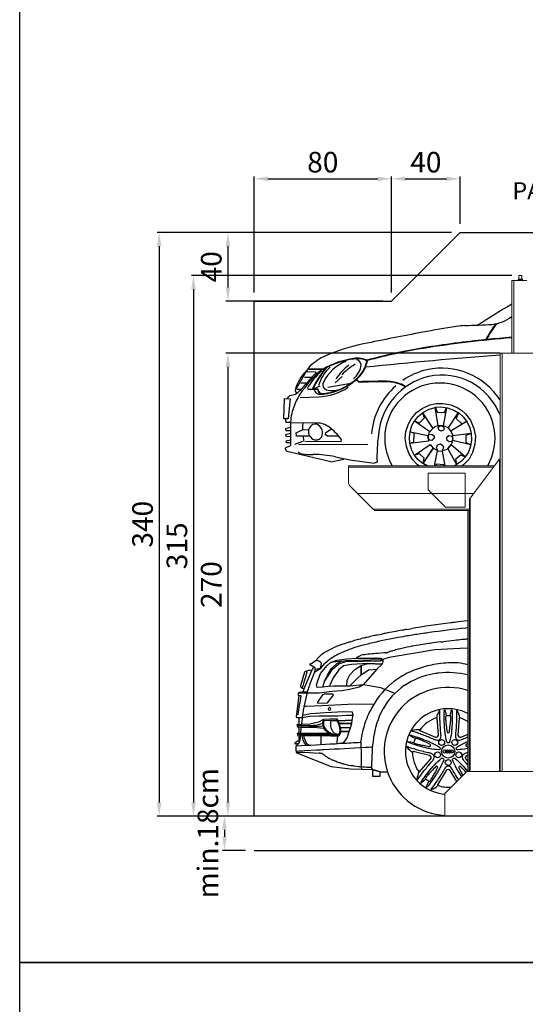
# Model space of a CAD drawing. Units: millimetres. Extents: x 26470 to 31729, y 6672 to 15506.
# Drawn here: x 26927 to 27221, y 12119 to 12693 of the extents above; entities that cross this region are included whole.
import ezdxf

# ---------------------------------------------------------------- set-up
doc = ezdxf.new("R2010")
doc.units = ezdxf.units.MM
doc.linetypes.add('(01) 130$0$A-AV-P00-10$0${ Origin Line }', pattern=[0])
doc.styles.get("Standard").update_dxf_attribs({"font": 'arial.ttf'})
doc.dimstyles.new('parkolay', dxfattribs={"dimtxt": 12, "dimasz": 8, "dimexe": 1.25, "dimexo": 5, "dimgap": 2, "dimtad": 1, "dimdec": 0, "dimtxsty": 'Standard', "dimcen": 8, "dimclrd": 252, "dimclre": 252, "dimclrt": 42, "dimadec": 0, "dimazin": 0, "dimtfac": 1, "dimtdec": 0, "dimtmove": 0, "dimatfit": 3, "dimfxl": 1, "dimarcsym": 1})

# ---------------------------------------------------------------- blocks, each defined once
blk = doc.blocks.new('*D691')
at = {"color": 252, "lineweight": -2, "transparency": 16777216}
for p, q in [((27206.5, 12498.34), (27046.94, 12498.34)), ((27048.19, 12490.34), (27048.19, 12236.64)), ((27212.64, 12228.64), (27046.94, 12228.64))]:
    blk.add_line(p, q, dxfattribs=at)
at = {"color": 252, "transparency": 16777216}
for points in [[(27046.86, 12490.34), (27049.53, 12490.34), (27048.19, 12498.34)], [(27046.86, 12236.64), (27049.53, 12236.64), (27048.19, 12228.64)]]:
    blk.add_solid(points, dxfattribs=at)
at = {"layer": 'Defpoints', "color": 0, "transparency": 16777216}
for p in [(27211.5, 12498.34), (27048.19, 12228.64), (27217.64, 12228.64)]:
    blk.add_point(p, dxfattribs=at)
at = {"color": 42, "transparency": 16777216, "insert": (27040.07, 12363.49), "char_height": 12, "attachment_point": 5, "rotation": 90}
blk.add_mtext('270', dxfattribs=at)
blk = doc.blocks.new('*D692')
at = {"color": 252, "lineweight": -2, "transparency": 16777216}
for p, q in [((27213.44, 12543.54), (27026.94, 12543.54)), ((27028.19, 12535.54), (27028.19, 12236.64)), ((27214.24, 12228.64), (27026.94, 12228.64))]:
    blk.add_line(p, q, dxfattribs=at)
at = {"color": 252, "transparency": 16777216}
for points in [[(27026.86, 12535.54), (27029.53, 12535.54), (27028.19, 12543.54)], [(27026.86, 12236.64), (27029.53, 12236.64), (27028.19, 12228.64)]]:
    blk.add_solid(points, dxfattribs=at)
at = {"layer": 'Defpoints', "color": 0, "transparency": 16777216}
for p in [(27218.44, 12543.54), (27028.19, 12228.64), (27219.24, 12228.64)]:
    blk.add_point(p, dxfattribs=at)
at = {"color": 42, "transparency": 16777216, "insert": (27020.06, 12386.09), "char_height": 12, "attachment_point": 5, "rotation": 90}
blk.add_mtext('315', dxfattribs=at)
blk = doc.blocks.new('*D694')
at = {"color": 252, "lineweight": -2, "transparency": 16777216}
for p, q in [((27178.44, 12568.64), (27006.94, 12568.64)), ((27008.19, 12560.64), (27008.19, 12236.64)), ((27241.42, 12228.64), (27006.94, 12228.64))]:
    blk.add_line(p, q, dxfattribs=at)
at = {"color": 252, "transparency": 16777216}
for points in [[(27006.86, 12560.64), (27009.53, 12560.64), (27008.19, 12568.64)], [(27006.86, 12236.64), (27009.53, 12236.64), (27008.19, 12228.64)]]:
    blk.add_solid(points, dxfattribs=at)
at = {"layer": 'Defpoints', "color": 0, "transparency": 16777216}
for p in [(27183.44, 12568.64), (27008.19, 12228.64), (27246.42, 12228.64)]:
    blk.add_point(p, dxfattribs=at)
at = {"color": 42, "transparency": 16777216, "insert": (27000.06, 12398.64), "char_height": 12, "attachment_point": 5, "rotation": 90}
blk.add_mtext('340', dxfattribs=at)
blk = doc.blocks.new('*D695')
at = {"color": 252, "lineweight": -2, "transparency": 16777216}
for p, q in [((27063.44, 12533.64), (27063.44, 12601.15)), ((27071.44, 12599.9), (27135.44, 12599.9)), ((27143.44, 12533.64), (27143.44, 12601.15))]:
    blk.add_line(p, q, dxfattribs=at)
at = {"color": 252, "transparency": 16777216}
for points in [[(27071.44, 12601.24), (27071.44, 12598.57), (27063.44, 12599.9)], [(27135.44, 12601.24), (27135.44, 12598.57), (27143.44, 12599.9)]]:
    blk.add_solid(points, dxfattribs=at)
at = {"layer": 'Defpoints', "color": 0, "transparency": 16777216}
for p in [(27143.44, 12599.9), (27063.44, 12528.64), (27143.44, 12528.64)]:
    blk.add_point(p, dxfattribs=at)
at = {"color": 42, "transparency": 16777216, "insert": (27103.44, 12608.03), "char_height": 12, "attachment_point": 5}
blk.add_mtext('80', dxfattribs=at)
blk = doc.blocks.new('*D696')
at = {"color": 252, "lineweight": -2, "transparency": 16777216}
for p, q in [((27178.44, 12568.64), (27046.95, 12568.64)), ((27048.2, 12560.64), (27048.2, 12536.64)), ((27138.44, 12528.64), (27046.95, 12528.64))]:
    blk.add_line(p, q, dxfattribs=at)
at = {"color": 252, "transparency": 16777216}
for points in [[(27046.87, 12560.64), (27049.53, 12560.64), (27048.2, 12568.64)], [(27046.87, 12536.64), (27049.53, 12536.64), (27048.2, 12528.64)]]:
    blk.add_solid(points, dxfattribs=at)
at = {"layer": 'Defpoints', "color": 0, "transparency": 16777216}
for p in [(27183.44, 12568.64), (27048.2, 12528.64), (27143.44, 12528.64)]:
    blk.add_point(p, dxfattribs=at)
at = {"color": 42, "transparency": 16777216, "insert": (27040.07, 12548.64), "char_height": 12, "attachment_point": 5, "rotation": 90}
blk.add_mtext('40', dxfattribs=at)
blk = doc.blocks.new('*D697')
at = {"color": 252, "lineweight": -2, "transparency": 16777216}
for p, q in [((27143.44, 12573.64), (27143.44, 12601.15)), ((27151.44, 12599.9), (27175.44, 12599.9)), ((27183.44, 12573.64), (27183.44, 12601.15))]:
    blk.add_line(p, q, dxfattribs=at)
at = {"color": 252, "transparency": 16777216}
for points in [[(27151.44, 12601.24), (27151.44, 12598.57), (27143.44, 12599.9)], [(27175.44, 12601.24), (27175.44, 12598.57), (27183.44, 12599.9)]]:
    blk.add_solid(points, dxfattribs=at)
at = {"layer": 'Defpoints', "color": 0, "transparency": 16777216}
for p in [(27183.44, 12599.9), (27143.44, 12568.64), (27183.44, 12568.64)]:
    blk.add_point(p, dxfattribs=at)
at = {"color": 42, "transparency": 16777216, "insert": (27163.44, 12608.03), "char_height": 12, "attachment_point": 5}
blk.add_mtext('40', dxfattribs=at)
blk = doc.blocks.new('*D701')
at = {"color": 252, "lineweight": -2, "transparency": 16777216}
for p, q in [((27058.44, 12228.64), (27044.97, 12228.64)), ((27046.22, 12220.64), (27046.22, 12216.64)), ((27058.44, 12208.64), (27044.97, 12208.64))]:
    blk.add_line(p, q, dxfattribs=at)
at = {"color": 252, "transparency": 16777216}
for points in [[(27044.89, 12220.64), (27047.56, 12220.64), (27046.22, 12228.64)], [(27044.89, 12216.64), (27047.56, 12216.64), (27046.22, 12208.64)]]:
    blk.add_solid(points, dxfattribs=at)
at = {"layer": 'Defpoints', "color": 0, "transparency": 16777216}
for p in [(27063.44, 12228.64), (27046.22, 12208.64), (27063.44, 12208.64)]:
    blk.add_point(p, dxfattribs=at)
at = {"color": 42, "transparency": 16777216, "insert": (27038.1, 12218.64), "char_height": 12, "attachment_point": 5, "rotation": 90}
blk.add_mtext('min.18cm', dxfattribs=at)
blk = doc.blocks.new('PARKOLAY PARKIST 01 - H340 - V170')
at = {"color": 40, "linetype": 'Continuous', "lineweight": 15, "true_color": 0xfdbd3e}
for p, q in [((38.9, 269.7), (38.9, 312)), ((40.1, 312), (38.9, 312)), ((47.7, 312), (40.1, 312)), ((40.1, 269.7), (40.1, 312)), ((42.53, 312), (42.53, 312.2)), ((42.7, 312.31), (42.6, 312.25)), ((42.7, 312.64), (42.7, 312.31)), ((42.7, 312.64), (45.01, 312.64)), ((42.95, 312.31), (42.7, 312.31)), ((42.87, 312.81), (44.85, 312.81)), ((44.06, 312.31), (42.95, 312.31)), ((43.15, 314.9), (43.1, 314.85)), ((43.1, 314.85), (43.1, 312.81)), ((44.7, 314.85), (43.1, 314.85)), ((43.15, 314.9), (44.65, 314.9)), ((43.37, 312), (43.37, 312.2)), ((45.01, 312.31), (44.06, 312.31)), ((44.7, 314.85), (44.65, 314.9)), ((44.7, 312.81), (44.7, 314.85)), ((44.74, 312), (44.74, 312.2)), ((44.85, 312.81), (44.93, 312.81)), ((45.01, 312.64), (45.1, 312.64)), ((45.01, 312.31), (45.1, 312.31)), ((45.1, 312.31), (45.1, 312.64)), ((45.2, 312.25), (45.1, 312.31)), ((45.27, 312), (45.27, 312.2)), ((32.1, 269.7), (32.1, 208.12)), ((32.1, 269.7), (33.3, 269.7)), ((33.3, 269.7), (54.5, 269.7)), ((33.3, 269.7), (33.3, 26)), ((14.65, 185.16), (31.8, 207.92)), ((31.8, 207.92), (31.8, 26)), ((31.8, 207.92), (32.1, 207.92)), ((32.1, 208.12), (32.1, 26)), ((-56.1, 203.2), (-56.1, 204)), ((28.84, 204), (-56.1, 204)), ((-56.1, 203), (-56.1, 203.2)), ((28.24, 203.2), (-56.1, 203.2)), ((-56.1, 203), (-56.1, 194.05)), ((-9.7, 199.4), (-9.7, 199.8)), ((-9.7, 199.8), (11.8, 199.8)), ((-9.7, 190), (-9.7, 199.4)), ((11.8, 199.8), (11.8, 199.4)), ((11.8, 199.4), (11.8, 180)), ((-41.68, 178.8), (-55.51, 192.64)), ((-9.7, 190), (0.3, 180)), ((14.35, 184.77), (14.35, 26)), ((14.65, 185.16), (14.65, 26)), ((14.35, 178.8), (-41.68, 178.8)), ((14.35, 178), (-40.87, 178)), ((11.8, 180), (0.3, 180)), ((13.3, 178), (13.3, 25.97)), ((13.6, 178), (13.6, 26)), ((12.18, 25.38), (0, 13.2)), ((13.67, 26), (64.03, 26)), ((0, 13.2), (0, 1.2)), ((0, 1.2), (0, 0)), ((0, 0), (1.7, 0)), ((1.7, 0), (1.95, 0)), ((1.95, 0), (3.05, 0)), ((3.05, 0), (3.3, 0)), ((3.3, 0), (43.1, 0)), ((43.1, 0), (43.35, 0)), ((43.35, 0), (44.45, 0)), ((44.45, 0), (44.7, 0)), ((44.7, 0), (62.4, 0))]:
    blk.add_line(p, q, dxfattribs=at)
at = {"color": 40, "linetype": '(01) 130$0$A-AV-P00-10$0${ Origin Line }', "lineweight": 15, "true_color": 0xfdbd3e}
blk.add_line((16.79, 188), (-50.87, 188), dxfattribs=at)
at = {"color": 40, "linetype": 'Continuous', "lineweight": 15, "true_color": 0xfdbd3e, "flags": 128}
for points in [[(14.35, 184.77), (14.36, 184.77), (14.37, 184.8), (14.4, 184.83), (14.44, 184.88), (14.48, 184.94), (14.54, 185.01), (14.59, 185.09), (14.65, 185.16)], [(-41.68, 178.8), (-41.54, 178.66), (-41.4, 178.53), (-41.28, 178.4), (-41.16, 178.29), (-41.06, 178.19), (-40.98, 178.11), (-40.92, 178.05), (-40.89, 178.01), (-40.87, 178)]]:
    blk.add_lwpolyline(points, dxfattribs=at)
at = {"color": 40, "linetype": 'Continuous', "lineweight": 15, "true_color": 0xfdbd3e}
for centre, radius, start, end in [((42.87, 312.64), 0.167, 90, 180), ((44.93, 312.64), 0.167, 0, 90), ((-54.1, 194.05), 2, 180, 225), ((13.67, 23.9), 2.1, 90, 135)]:
    blk.add_arc(centre, radius, start, end, dxfattribs=at)
for points, knots in [([(42.95, 312.31), (42.94, 312.31), (42.86, 312.31), (42.72, 312.29), (42.59, 312.23), (42.53, 312.2)], [0, 0, 0, 0, 0.070096, 0.530778, 1, 1, 1, 1]), ([(42.53, 312.2), (42.55, 312.22), (42.57, 312.24), (42.6, 312.25), (42.6, 312.25)], [0, 0, 0, 0, 0.882948, 1, 1, 1, 1]), ([(43.37, 312.2), (43.3, 312.23), (43.16, 312.29), (43.02, 312.3), (42.95, 312.31)], [0, 0, 0, 0, 0.495456, 1, 1, 1, 1]), ([(44.06, 312.31), (44.04, 312.31), (43.92, 312.31), (43.68, 312.29), (43.47, 312.23), (43.37, 312.2)], [0, 0, 0, 0, 0.070099, 0.530788, 1, 1, 1, 1]), ([(44.74, 312.2), (44.63, 312.23), (44.41, 312.29), (44.17, 312.3), (44.06, 312.31)], [0, 0, 0, 0, 0.495457, 1, 1, 1, 1]), ([(44.74, 312.2), (44.77, 312.22), (44.85, 312.28), (44.94, 312.3), (45.01, 312.31)], [0, 0, 0, 0, 0.25755, 1, 1, 1, 1]), ([(45.01, 312.31), (45.03, 312.31), (45.12, 312.3), (45.21, 312.24), (45.27, 312.2)], [0, 0, 0, 0, 0.268638, 1, 1, 1, 1])]:
    blk.add_open_spline(points, degree=3, knots=knots, dxfattribs=at)
blk = doc.blocks.new('170 + 150 cars')
at = {"color": 251}
for p, q in [((-80.6, 259.29), (-87.13, 248.01)), ((-80.6, 259.29), (-79.71, 258.75)), ((-70.95, 259.99), (-80.05, 260.19)), ((-75.05, 258.65), (-79.98, 258.76)), ((-70.95, 260.29), (-79.86, 260.49)), ((-75.05, 258.65), (-74.91, 258.32)), ((-81.8, 255.74), (-77.44, 255.68)), ((-63.89, 252.44), (-59.74, 256.16)), ((-50.18, 252.71), (-51.59, 254.25)), ((-50.05, 253.02), (-51.37, 254.46)), ((-87.13, 248.01), (-86.38, 246.2)), ((-85.98, 248.79), (-83.55, 248.76)), ((-83.84, 252.36), (-80.4, 252.32)), ((-79.8, 248.69), (-74.25, 248.69)), ((-76.81, 248.99), (-73.97, 248.99)), ((-76.03, 249.06), (-72.67, 250.55)), ((-68.07, 249.93), (-55.75, 252.04)), ((-93.75, 231.43), (-93.4, 243.19)), ((-93.4, 243.19), (-90.18, 243.15)), ((-90.18, 243.15), (-91.25, 231.54)), ((-90.32, 245.06), (-87.82, 245.51)), ((-84.32, 243.9), (-73.55, 244.29)), ((-72.92, 245.76), (-71.03, 245.76)), ((-91.59, 231.47), (-93.75, 231.43)), ((-93.75, 231.43), (-93.75, 231.43)), ((-93.75, 231.43), (-93.75, 231.43)), ((-91.25, 231.54), (-91.59, 231.47)), ((-89.7, 229.23), (-92.69, 229.23)), ((-92.59, 225.71), (-89.93, 226.64)), ((-92.38, 224.5), (-92.59, 225.71)), ((-89.95, 224.46), (-92.38, 224.5)), ((-89.7, 229.23), (-74.43, 229.03)), ((-86.68, 223.34), (-83.15, 225.04)), ((-83.15, 225.04), (-79.32, 225.12)), ((-69.42, 223.54), (-65.97, 225.5)), ((-92.63, 222.26), (-89.96, 223.02)), ((-92.42, 221.06), (-92.63, 222.26)), ((-89.97, 221.02), (-92.42, 221.06)), ((-92.35, 218.69), (-89.97, 219.25)), ((-92.14, 217.48), (-92.35, 218.69)), ((-82.82, 218.17), (-87.6, 216.53)), ((-86.49, 221.24), (-86.68, 223.34)), ((-78.6, 221.24), (-86.49, 221.24)), ((-81.25, 218.36), (-60.35, 218.3)), ((-69.48, 222.16), (-69.42, 223.54)), ((-68.52, 221.44), (-69.48, 222.16)), ((-68.52, 221.44), (-61.91, 221.44)), ((-92.74, 214.48), (-89.96, 215.84)), ((-92.68, 213.18), (-92.74, 214.48)), ((-91.93, 212.44), (-92.68, 213.18)), ((-89.97, 217.46), (-92.14, 217.48)), ((-79.55, 209.49), (-91.93, 212.44)), ((-85.33, 216.49), (-44.78, 216.61)), ((-66.41, 206.42), (-79.55, 209.49)), ((-66.41, 206.42), (-58.79, 207.9)), ((-39.51, 206.26), (-41.1, 205.56)), ((-22.31, 108.72), (-19.86, 109.14)), ((5.71, 112.86), (5.75, 112.87)), ((-46.67, 103.81), (-46.04, 103.96)), ((-38.98, 105.56), (-36.67, 106.03)), ((-35.96, 106.18), (-35.93, 106.19)), ((-55.35, 101.44), (-54.87, 101.58)), ((-19.61, 98.83), (-20.41, 98.68)), ((-8.52, 100.62), (-9.23, 100.52)), ((6.71, 102.43), (5.54, 102.31)), ((11.14, 102.9), (11.06, 102.89)), ((-73.4, 92.59), (-73.27, 92.72)), ((-67.45, 96.7), (-67.15, 96.85)), ((-51.56, 92.14), (-51.56, 92.07)), ((-51.39, 91.9), (-40.4, 91.9)), ((-44.47, 94.28), (-44.74, 94.25)), ((-32.7, 95.54), (-33.44, 95.27)), ((-26.71, 97.3), (-26.99, 97.23)), ((-74.82, 90.77), (-74.82, 90.85)), ((-73.84, 90.36), (-74.63, 90.54)), ((-72.37, 86.48), (-72.14, 87.14)), ((-36.2, 89.17), (-36.25, 89.09)), ((-6.53, 88.21), (-7.21, 88.08)), ((7.76, 89.22), (7.12, 89.32)), ((-20.42, 83.9), (-21.11, 83.56)), ((-5.1, 83.12), (-5.54, 83.05)), ((-82.8, 72.23), (-81.44, 75.76)), ((-23.44, 76.13), (-23.64, 75.99)), ((-85.29, 71.76), (-80.27, 71.63)), ((-84.95, 57.48), (-85.05, 53.47)), ((-42.95, 62.47), (-43.22, 61.94)), ((-36.03, 62.51), (-36.31, 62.01)), ((-85.12, 51.92), (-85.05, 48.4)), ((-41.42, 46.78), (-41.49, 46.39)), ((-86.38, 36.96), (-81.68, 37.19)), ((-63.18, 31.81), (-63.71, 32.01)), ((-53.47, 29.32), (-53.91, 29.38))]:
    blk.add_line(p, q, dxfattribs=at)
at = {"color": 251, "linetype": 'Continuous', "ltscale": 2, "flags": 128}
for points in [[(-15.08, 204), (-16.05, 204.66), (-18.84, 207.65), (-21.09, 211.43), (-22.39, 215.21), (-23.15, 220.03), (-22.69, 224.06), (-21.26, 228.52), (-19.4, 231.67), (-16.58, 235.07), (-13.32, 237.5), (-8.84, 239.58), (-5.16, 240.35), (-1.04, 240.33), (3.43, 239.6), (7.1, 238.09), (9.8, 236.32), (12.07, 234.29), (14.86, 230.68), (16.93, 225.85), (17.78, 221.38), (17.49, 216.65), (16.06, 211.75), (14.03, 207.9), (10.85, 204.59), (10, 204)], [(-10.27, 204), (-12.72, 205.34), (-12, 208.58), (-14.87, 211.05), (-17.68, 210.27), (-8.62, 216.45), (-6.88, 214.42), (-12.8, 205.34), (-15.59, 207.63), (-17.86, 210.36), (-19.42, 213.53), (-20.36, 217.04), (-18.08, 218.08), (-17.96, 222.81), (-20.32, 223.87), (-9.73, 221.71), (-9.58, 218.47), (-20.45, 217.12), (-20.69, 220.72), (-20.24, 223.87), (-19.25, 227.63), (-17.75, 230.17), (-14.86, 229.1), (-11.95, 232.06), (-12.99, 234.96), (-7.08, 225.73), (-8.76, 223.89), (-17.66, 230.08), (-15.63, 232.78), (-12.81, 235.13), (-9.12, 237.13), (-5.52, 238.07), (-4.57, 235.26), (-0.19, 235.06), (0.96, 237.86), (-0.94, 227.36), (-3.92, 227.29), (-5.61, 238.16), (-2.37, 238.32), (1.49, 237.86), (5.51, 236.35), (7.96, 234.93), (6.62, 231.7), (9.94, 228.52), (12.66, 229.82), (3.51, 224.18), (1.86, 226.03), (7.87, 235.02), (10.83, 232.46), (12.92, 229.47), (14.48, 226.22), (15.34, 222.97), (12.18, 221.76), (12.15, 217.73), (14.95, 216.31), (4.62, 218.82), (4.55, 221.8), (15.34, 223.06), (15.4, 219.2), (14.86, 215.44), (13.7, 212.03), (11.84, 209.32), (9.13, 210.3), (6.14, 207.77), (7, 204.7), (1.62, 214.11), (3.73, 216.38), (11.93, 209.32), (9.64, 206.79), (6.65, 204.62), (5.46, 204)], [(-10.2, 204), (-11.93, 204.72), (-12.72, 205.43), (-6.79, 214.42), (-4.17, 212.91), (-4.95, 214.5), (-4.24, 216.25), (-2.49, 216.76), (-1.18, 215.97), (-0.75, 214.47), (-1.54, 212.9), (0.12, 213.42), (1.62, 214.02), (3.2, 215.68), (3.91, 216.73), (4.45, 218.3), (4.63, 219.7), (3.83, 218.3), (2.52, 218.05), (1.29, 218.84), (1.13, 220.68), (2.19, 221.73), (3.94, 221.37), (4.63, 220.05), (4.55, 221.98), (3.43, 224.44), (1.86, 226.11), (0.2, 226.91), (-1.9, 227.36), (-0.77, 226.74), (-0.42, 225.69), (-0.86, 224.81), (-2.36, 224.21), (-3.49, 224.92), (-3.83, 226.5), (-2.6, 227.45), (-5.58, 226.86), (-7.7, 225.29), (-9.29, 223.2), (-9.91, 220.92), (-9.29, 222.14), (-7.89, 222.58), (-6.31, 221.6), (-6.32, 220.29), (-7.56, 218.89), (-8.87, 219.08), (-9.92, 220.22), (-9.91, 220.57)], [(-6.02, 204), (-4.26, 212.83), (-1.55, 212.64), (-0.14, 204)], [(-0.51, 204), (-0.71, 204.66), (-5.01, 204.94), (-5.5, 204)]]:
    blk.add_lwpolyline(points, dxfattribs=at)
at = {"color": 251}
for points in [[(13.33, 109.66, -0.000509), (12.21, 109.53, 0.006562), (-8.99, 106.9, 0.002874), (-12.57, 106.39), (-14.16, 106.15, 0.003869), (-21.88, 104.94, 0.005195), (-27.19, 104.01), (-28.22, 103.82, 0.01315), (-43.88, 100.47, 0.000764), (-44.35, 100.35), (-46.53, 99.82, 0.034121), (-56.95, 96.51, 0.012564), (-59.93, 95.24), (-60.21, 95.11, 0.021602), (-63.85, 93.26, 0.023147), (-66.93, 91.33), (-67.03, 91.27, 0.052031), (-69.81, 88.88)], [(-76.44, 86.95, 0.051153), (-77.34, 85.18, -0.277814), (-77.53, 85.03, 0.044551), (-81.32, 84.24, 0.255594), (-81.69, 83.87), (-83.98, 75.8, 0.220672), (-83.9, 75.34), (-83.64, 74.95, 0.210102), (-82.94, 74.51), (-81.98, 74.36)], [(-75.56, 85.56, 0.331554), (-75.86, 86.55, 0.081669), (-78.34, 87.84, -0.406286), (-78.54, 88.22, -0.021737), (-78.4, 88.65, -0.377243), (-77.75, 88.98)], [(-75.7, 84.05, 0.266913), (-75.89, 83.91, 0.02766), (-78.93, 76.05), (-79.18, 75.29, 0.004478), (-79.6, 73.95, 0.037834), (-82.75, 59.84), (-82.93, 58.6, 0.0031), (-83.17, 56.86, 0.01547), (-84.46, 44.19, -0.124058), (-84.87, 42.91), (-84.93, 42.82, -0.20492), (-86.11, 42.01, -0.022804), (-86.2, 42), (-86.89, 41.92, -0.45173), (-87.24, 42.24, -0.072677), (-87.17, 42.65, -0.16201), (-86.88, 43.05), (-85.88, 43.76, -0.162524), (-85.69, 43.82), (-84.51, 43.79)], [(-83.17, 74.57, 0.0308), (-82.4, 76.46, 0.003181), (-81.9, 77.97), (-81.85, 78.15, 0.018768), (-80.53, 82.84, 0.003768), (-80.48, 83.07), (-80.47, 83.09, 0.036355), (-80.26, 84.54)], [(-85.06, 70.27), (-86.62, 57.96, 0.444151), (-86.24, 57.52), (-83.09, 57.44)], [(-83.92, 70.24, -0.456819), (-83.85, 70.14, 0.003167), (-85.64, 59.22, -0.376466), (-85.99, 58.92), (-86.49, 58.94)], [(-80.12, 72.17), (-82.71, 72.23, 0.038131), (-83.19, 72.21, 0.018357), (-84.97, 71.91, 0.046238), (-85.11, 71.87), (-85.12, 71.87, 0.105368), (-85.32, 71.73, 0.187188), (-85.41, 71.52), (-85.44, 70.51, 0.414214), (-85.21, 70.27), (-83.92, 70.24)], [(-14.63, 50.21, 0.073137), (-19.04, 49.91, 0.222155), (-19.26, 49.75, 0.46861), (-19.16, 49.53, 0.007071), (-18.62, 49.37, -0.013529), (-16.18, 48.62, -0.013561), (-9.88, 46.29, -0.00152), (-9.65, 46.2), (-9.45, 46.12, -0.00812), (-6.39, 44.81, 0.03033), (-5.41, 44.45), (-5.36, 44.43, 0.099588), (-3.98, 44.29, 0.270901), (-2.57, 45.32, 0.099588), (-2.27, 46.67), (-2.27, 46.73, 0.03033), (-2.32, 47.77, -0.00812), (-2.61, 51.09), (-2.63, 51.3, -0.00152), (-2.65, 51.54, -0.013561), (-2.91, 58.26, -0.013529), (-2.87, 60.81, 0.007071), (-2.86, 61.38, 0.46861), (-3.04, 61.53, 0.222155), (-3.26, 61.38, 0.073137), (-4.91, 57.28)], [(3.12, 58.27, -0.045043), (3.84, 61.9, -0.792484), (4.07, 61.89, -0.035921), (4.19, 60.7, -0.025826), (4.01, 51.22, -0.01267), (3.78, 48.84), (3.74, 48.5, -0.031005), (2.76, 43.2, -0.256319), (2.29, 42.7, -0.162243), (1.55, 42.7, -0.256319), (1.09, 43.2, -0.031005), (0.1, 48.5), (0.06, 48.84, -0.01267), (-0.17, 51.22, -0.025826), (-0.35, 60.7, -0.035921), (-0.22, 61.89, -0.792484), (0, 61.9, -0.045043), (0.72, 58.27)], [(8.75, 57.28, 0.073137), (7.1, 61.38, 0.222155), (6.88, 61.53, 0.46861), (6.7, 61.38, 0.007071), (6.71, 60.81, -0.013529), (6.75, 58.26, -0.013561), (6.49, 51.54, -0.00152), (6.47, 51.3), (6.46, 51.09, -0.00812), (6.16, 47.77, 0.03033), (6.12, 46.73), (6.12, 46.67, 0.099588), (6.41, 45.32, 0.270901), (7.82, 44.29, 0.099588), (9.2, 44.43), (9.25, 44.45, 0.03033), (10.24, 44.81, -0.00812), (13.3, 46.12), (13.3, 46.12)], [(-83.7, 52.49), (-85.87, 52.54, 0.414214), (-85.99, 52.43), (-85.99, 52.35, 0.16219), (-85.92, 52.11, 0.018368), (-85.9, 52.09, 0.216849), (-85.59, 51.94), (-83.77, 51.89)], [(-83.67, 52.83), (-85.86, 52.89, -0.414214), (-85.97, 53.01), (-85.97, 53.09, -0.16219), (-85.89, 53.32, -0.018368), (-85.87, 53.34, -0.216849), (-85.55, 53.48), (-83.6, 53.43)], [(-70.73, 56.31, 0.068638), (-71.09, 55.39, 0.016445), (-71.11, 55.26, 0.141338), (-70.7, 51.73, -0.062071), (-70.57, 51.26, 0.039622), (-70.49, 50.92, 0.113929), (-70.44, 50.82, 0.090724), (-65.8, 47.44, 0.022335), (-65.29, 47.22, 0.088491), (-62.51, 46.71, 0.203478), (-61.38, 47.18, 0.101946), (-60.91, 47.91), (-60.89, 47.96, 0.062789), (-60.66, 48.91, 0.084878), (-60.81, 51.85), (-60.83, 51.96, 0.000201), (-60.89, 52.2, 0.067404), (-62.1, 55.47, 0.009724), (-62.16, 55.58, 0.042151), (-62.99, 56.74)], [(-70.34, 55.51, 0.255869), (-70.41, 55.47, 0.000613), (-70.41, 55.47, 0.08457), (-70.64, 54.82, 0.038451), (-70.72, 54.05, 0.092453), (-70.44, 52.34), (-70.4, 52.23, 0.086027), (-69.74, 51.05), (-69.69, 51, 0.056724), (-67.9, 49.27, 0.0456), (-66.16, 48.16, 0.046461), (-65.01, 47.7), (-64.87, 47.66, 0.130647), (-62.19, 47.59, 0.092148), (-61.77, 47.77), (-61.75, 47.78, 0.157457), (-61.23, 48.45), (-61.22, 48.5, 0.064654), (-61.09, 49.09, 0.067854), (-61.2, 51.57), (-61.28, 51.92, 0.097295), (-62.93, 55.78, 0.261407), (-63.14, 55.88), (-70.34, 55.51)], [(-61.47, 48.04, -0.062193), (-61.58, 47.93, -0.234706), (-63.21, 47.66), (-63.27, 47.67, -0.068767), (-63.76, 47.9, -0.074229), (-64.96, 48.94, -0.036975), (-65.24, 49.32), (-65.27, 49.36, -0.098532), (-66.35, 52.22, -0.000044), (-66.4, 52.48), (-66.4, 52.51, -0.085189), (-66.39, 55.09, -0.349778), (-65.97, 55.46), (-62.83, 55.62)], [(13.3, 55.04, 0.062604), (8.64, 57.32, 0.489435), (8.33, 57.11), (7.55, 47.34, 0.560703), (9.4, 46), (13.3, 47.63)], [(-84.2, 47.43), (-85.74, 47.47, 0.414214), (-85.86, 47.36), (-85.87, 47.28, 0.16219), (-85.79, 47.04, 0.018368), (-85.77, 47.02, 0.216849), (-85.46, 46.87), (-84.25, 46.84)], [(-84.17, 47.78), (-85.73, 47.82, -0.414214), (-85.85, 47.94), (-85.85, 48.02, -0.16219), (-85.76, 48.25, -0.018368), (-85.74, 48.28, -0.216849), (-85.42, 48.41), (-84.12, 48.38)], [(-84.94, 46.86), (-84.97, 45.83, 0.03116), (-84.9, 43.8)], [(-17.32, 45.16, -0.045043), (-20.55, 46.97, -0.792484), (-20.47, 47.18, -0.035921), (-19.29, 46.93, -0.025826), (-10.34, 43.83, -0.01267), (-8.15, 42.88), (-7.84, 42.74, -0.031005), (-3.1, 40.16, -0.256319), (-2.77, 39.57, -0.162243), (-3, 38.86, -0.256319), (-3.61, 38.57, -0.031005), (-8.96, 39.28), (-9.3, 39.34, -0.01267), (-11.63, 39.86, -0.025826), (-20.7, 42.61, -0.035921), (-21.79, 43.1, -0.792484), (-21.73, 43.32, -0.045043), (-18.06, 42.88)], [(-42.2, 40.1, 0.0017), (-46.47, 39.88, -0.000166), (-70.45, 38.56, 0.000513), (-74.47, 38.33), (-81.68, 37.93, 0.000165), (-86.18, 37.67, -0.431121), (-86.51, 37.98), (-86.51, 40.65, -0.209478), (-86.31, 41.11, 0.010951), (-85.54, 41.85, 0.010951)], [(-86.45, 40.92, 0.001737), (-63.98, 42.18, -0.000743), (-62.35, 42.27), (-60.07, 42.4, -0.002399), (-49.04, 42.97, -0.002399)], [(-15.14, 25.79, 0.073137), (-16.22, 21.5, 0.222155), (-16.13, 21.25, 0.46861), (-15.89, 21.27, 0.007071), (-15.57, 21.74, -0.013529), (-14.1, 23.83, -0.013561), (-9.94, 29.1, -0.00152), (-9.78, 29.29), (-9.64, 29.45, -0.00812), (-7.46, 31.96, 0.03033), (-6.81, 32.78), (-6.78, 32.82, 0.099588), (-6.22, 34.09, 0.270901), (-6.76, 35.75, 0.099588), (-7.96, 36.45), (-8.01, 36.47, 0.03033), (-9.02, 36.75, -0.00812), (-12.26, 37.49), (-12.47, 37.54, -0.00152), (-12.7, 37.6, -0.013561), (-19.17, 39.42, -0.013529), (-21.58, 40.25, 0.007071), (-22.12, 40.44, 0.46861), (-22.32, 40.31, 0.222155), (-22.25, 40.06, 0.073137), (-18.85, 37.22)], [(13.3, 39.37, -0.000873), (13.14, 39.34), (12.8, 39.28, -0.031005), (7.46, 38.57, -0.256319), (6.84, 38.86, -0.162243), (6.61, 39.57, -0.256319), (6.94, 40.16, -0.031005), (11.68, 42.74), (11.99, 42.88, -0.007612), (13.3, 43.47)], [(13.3, 42.18, 0.002543), (12.54, 41.8, 0.85764), (12.95, 40.54, 0.001068), (13.3, 40.6, 0.001068)], [(-86.05, 37.68, -0.112147), (-86.14, 37.63, 0.046588), (-86.53, 37.5, 0.560012), (-86.58, 37.1, 0.055006), (-86.23, 36.88), (-86.18, 36.85, 0.019222), (-85.76, 36.67), (-66.3, 28.85)], [(13.3, 36.84, -0.001105), (12.86, 36.75, 0.03033), (11.85, 36.47), (11.8, 36.45, 0.099588), (10.6, 35.75, 0.270901), (10.06, 34.09, 0.099588), (10.62, 32.82), (10.65, 32.78, 0.03033), (11.3, 31.96, -0.007414), (13.3, 29.67, -0.00637)], [(13.3, 35.39), (12.88, 35.29, 0.560703), (12.17, 33.12), (13.3, 31.81)], [(-11.17, 21.68, -0.045043), (-13.88, 19.16, -0.792484), (-14.06, 19.31, -0.035921), (-13.46, 20.35, -0.025826), (-7.75, 27.9, -0.01267), (-6.16, 29.69), (-5.93, 29.94, -0.031005), (-2.02, 33.65, -0.256319), (-1.35, 33.79, -0.162243), (-0.75, 33.35, -0.256319), (-0.67, 32.67, -0.031005), (-2.99, 27.81), (-3.15, 27.51, -0.01267), (-4.36, 25.45, -0.025826), (-9.79, 17.68, -0.035921), (-10.59, 16.78, -0.792484), (-10.78, 16.91, -0.045043), (-9.23, 20.27)], [(8.02, 21.22, -0.006048), (6.39, 23.73, -0.00152), (6.26, 23.94), (6.15, 24.12, -0.00812), (4.44, 26.97, 0.03033), (3.86, 27.85), (3.83, 27.89, 0.099588), (2.79, 28.81, 0.270901), (1.05, 28.81, 0.099588), (0.01, 27.89), (-0.02, 27.85, 0.03033), (-0.6, 26.97, -0.00812), (-2.31, 24.12), (-2.42, 23.94, -0.00152), (-2.55, 23.73, -0.013561), (-6.28, 18.15, -0.013529), (-7.81, 16.1, 0.007071), (-8.16, 15.65, 0.46861), (-8.1, 15.42, 0.222155), (-7.83, 15.41, 0.073137), (-4.09, 17.76)], [(9.79, 22.99, -0.007962), (8.21, 25.45, -0.01267), (6.99, 27.51), (6.83, 27.81, -0.031005), (4.51, 32.67, -0.256319), (4.59, 33.35, -0.162243), (5.19, 33.79, -0.256319), (5.86, 33.65, -0.031005), (9.77, 29.94), (10, 29.69, -0.026011), (13.15, 25.94, -0.012003)], [(12.29, 25.48, 0.013774), (9.14, 28.83, 0.85764), (8.08, 28.06, 0.014955), (10.49, 23.69, 0.009152)], [(6.95, 20.15), (3.06, 26.5, 0.560703), (0.78, 26.5), (-4.33, 18.14, 0.489435), (-4.2, 17.8, 0.097123), (3.75, 16.95, 0.089753)]]:
    blk.add_lwpolyline(points, format="xyb", dxfattribs=at)
for points in [[(13.3, 97.75), (8.96, 97.69), (-5.87, 96.76), (-16.14, 95.07), (-32.5, 92.36), (-36.37, 91.27)], [(-36.58, 88.59), (-39.55, 85.57), (-47.53, 76.43), (-55.56, 75.76), (-57.15, 75.76), (-64.94, 75.76), (-68.07, 75.39), (-71.07, 75.15), (-74.39, 74.87), (-74.81, 76.44), (-73.86, 79.45), (-72.4, 83.1), (-68.61, 87.75), (-66.59, 89.51), (-63, 90.73), (-57.14, 91.55), (-51.39, 91.9)], [(-51.39, 92.38), (-48.75, 93.77)], [(-77.75, 88.98), (-74.78, 90.99)], [(-75.7, 84.05), (-72.16, 86.22)], [(-75.68, 83.82), (-75.56, 85.56), (-72.16, 86.22)], [(-72.16, 86.22), (-69.81, 88.88)], [(-71.07, 75.15), (-70.15, 78.48), (-68.42, 82.06), (-66.09, 85.91), (-62.89, 88.84), (-60.17, 90.25), (-57.58, 90.72), (-36.37, 91.27)], [(-70.15, 78.48), (-65.42, 85.6), (-61.85, 88.7), (-57.65, 90.08), (-37.65, 90.5), (-35.99, 90.86)], [(-57.15, 75.76), (-56.85, 79.22), (-55.37, 82.23), (-52.48, 85.46), (-48.67, 87.71), (-48.82, 82.34), (-48.67, 87.71), (-44.86, 88.89), (-36.58, 88.59), (-44.86, 88.89), (-54.3, 88.28), (-58.95, 87.59), (-62.03, 84.97), (-64.96, 80.48), (-66.87, 76.64), (-67.45, 75.46)], [(-60.17, 90.25), (-66.59, 89.51)], [(-81.44, 75.76), (-77.34, 85.18)], [(-55.56, 75.76), (-50.8, 80.4), (-48.82, 82.34), (-44.56, 85.24), (-39.55, 85.57)], [(-29.16, 71.48), (-37.39, 74.63), (-47.53, 76.43), (-49.91, 75.13), (-55.6, 73.64), (-59.95, 73.03), (-65.71, 72.48), (-73.18, 71.6), (-80.28, 71.6)], [(-74.15, 65.77), (-68.26, 65.95), (-64.8, 70.42), (-65.31, 71.11), (-70.22, 71.02), (-71.36, 70.58), (-74.15, 66.37), (-74.15, 65.77)], [(-41.39, 65.21), (-56.42, 65.09), (-71.55, 64.21), (-80.64, 63.87), (-82.09, 63.82)], [(-84.25, 46.84), (-72.25, 46.91), (-66.35, 46.81), (-62.51, 46.71), (-62.9, 43.11), (-62.9, 42.24), (-58.91, 42.94), (-56.98, 45.6), (-55.79, 49.31), (-60.62, 49.31), (-55.79, 49.31), (-54.96, 51.38), (-60.81, 51.57), (-54.96, 51.38), (-54.24, 53.99), (-61.41, 53.95), (-54.24, 53.99), (-53.91, 55.86), (-62.1, 55.47), (-53.91, 55.86), (-53.5, 58.75), (-53.88, 60.56), (-58.89, 60.63), (-69.75, 60.2), (-78.16, 59.57), (-82.93, 58.6), (-83.09, 57.44), (-78.7, 58.27), (-73.12, 58.45), (-67.68, 58.36), (-62.33, 58.4), (-57.43, 58.72), (-53.5, 58.75)], [(-83.77, 51.89), (-74.29, 51.67), (-70.57, 51.26)], [(-83.7, 52.49), (-79.26, 52.28), (-73.12, 52.4), (-70.98, 52.54)], [(-83.67, 52.83), (-79.43, 52.83), (-74.54, 53.09), (-72.29, 53.79), (-71.2, 54.13)], [(-62.99, 56.74), (-70.73, 56.31), (-73.66, 54.64), (-78.67, 53.53), (-83.6, 53.43)], [(-84.2, 47.43), (-72.38, 47.32), (-67.94, 47.37), (-65.29, 47.22)], [(-84.17, 47.78), (-73.39, 47.76), (-68.21, 47.94), (-66.75, 47.94)], [(-84.12, 48.38), (-79.36, 48.34), (-74.37, 48.37), (-68.72, 48.48), (-67.67, 48.5)], [(-83.3, 46.84), (-82.85, 44.95), (-81.96, 42.66), (-81.34, 41.98), (-80.56, 41.23)], [(-79.05, 41.31), (-80.32, 41.99), (-81.23, 43.74), (-82.01, 45.85), (-82.22, 46.85)], [(-72.25, 46.91), (-72.25, 42.48), (-72.25, 41.69)], [(-84.87, 42.91), (-85.54, 41.85)], [(-49.04, 42.97), (-48.85, 35.19), (-48.69, 28.76), (-48.6, 27.31)], [(-81.68, 37.19), (-73.15, 36.65)], [(-66.3, 28.85), (-55.03, 27.45), (-42.2, 27.17), (-42.93, 28.41), (-42.2, 27.17), (-42.13, 23.34), (-37.67, 23.34), (-37.67, 25.75), (-42.2, 27.17), (-37.67, 25.75), (-33.39, 25.7)]]:
    blk.add_lwpolyline(points, dxfattribs=at)
for points in [[(3.36, 55.53), (3.38, 55.67, 0.056101), (3.36, 57.95, 0.36087), (3, 58.3, 0.032443), (0.85, 58.3, 0.36087), (0.48, 57.95, 0.056101), (0.46, 55.67), (0.48, 55.53, 0.00129), (0.78, 52.7, 0.011068), (1.26, 49.03, 0.85764), (2.58, 49.03, 0.011068), (3.06, 52.7, 0.00129)], [(-3.71, 47.34), (-4.49, 57.11, 0.489435), (-4.8, 57.32, 0.150575), (-14.7, 50.12, 0.489435), (-14.6, 49.76), (-5.56, 46, 0.560703)], [(-14.63, 44.55), (-14.77, 44.61, 0.056101), (-16.94, 45.3, 0.36087), (-17.38, 45.06, 0.032443), (-18.04, 43.01, 0.36087), (-17.83, 42.56, 0.056101), (-15.67, 41.83), (-15.52, 41.8, 0.00129), (-12.74, 41.22, 0.011068), (-9.11, 40.54, 0.85764), (-8.7, 41.8, 0.011068), (-12.03, 43.39, 0.00129)], [(-9.04, 35.29), (-18.57, 37.57, 0.489435), (-18.86, 37.34, 0.150575), (-15.07, 25.7, 0.489435), (-14.7, 25.68), (-8.33, 33.12, 0.560703)], [(-9.75, 24.04), (-9.85, 23.93, 0.056101), (-11.18, 22.08, 0.36087), (-11.08, 21.58, 0.032443), (-9.34, 20.32, 0.36087), (-8.85, 20.39, 0.056101), (-7.49, 22.22), (-7.42, 22.35, 0.00129), (-6, 24.81, 0.011068), (-4.23, 28.06, 0.85764), (-5.3, 28.83, 0.011068), (-7.85, 26.16, 0.00129)]]:
    blk.add_lwpolyline(points, format="xyb", close=True, dxfattribs=at)
for centre, radius in [((-1.89, 42.9), 1.71), ((1.92, 37.65), 3.85), ((5.73, 42.9), 1.71), ((-4.25, 35.65), 1.71), ((-0.12, 37.65), 0.963), ((1.24, 37.65), 0.963), ((2.6, 37.65), 0.963), ((3.96, 37.65), 0.963), ((8.09, 35.65), 1.71), ((1.92, 31.17), 1.71)]:
    blk.add_circle(centre, radius, dxfattribs=at)
for centre, radius, start, end in [((375.72, -269.75), 660.32, 120.66906, 122.67646), ((77.72, 250.33), 60.07, 142.52112, 153.0197), ((23.91, 312.04), 25.89, 278.19163, 305.37256), ((329.98, -165.69), 541.48, 122.56341, 122.73047), ((511.99, -2487.66), 2818.83, 100.73182, 101.44509), ((107.79, -355.01), 648.22, 98.98153, 100.73182), ((13.39, 242.26), 43.53, 92.28947, 98.98153), ((-430.78, 11351.94), 11075.02, 272.289465, 272.372051), ((77.72, 250.33), 60.37, 142.86728, 153.20289), ((87.14, -343.49), 624.26, 95.82058, 99.18049), ((87.14, -343.49), 623.96, 94.43399, 99.18049), ((77.72, 250.33), 60.07, 153.35938, 153.36152), ((87.14, -343.49), 624.26, 94.43186, 95.78786), ((-25.56, 167.46), 109.84, 101.44509, 113.59737), ((37.84, -36.59), 313.42, 99.23466, 105.41471), ((37.86, -36.68), 313.22, 99.23528, 105.34886), ((-56.02, 238.16), 32.87, 114.25778, 133.35968), ((-47.48, 221.75), 45.12, 97.06541, 121.34404), ((-47.48, 241.14), 25.97, 112.65632, 153.65112), ((-47.23, 220.71), 45.89, 97.20643, 118.36887), ((-50.66, 254.89), 11.88, 61.82554, 101.49352), ((-50.67, 254.93), 11.54, 62.84584, 101.49073), ((-52.14, 262.65), 3.35, 346.26133, 75.02115), ((-64.46, 269.16), 19.46, 323.46361, 348.24063), ((-64.48, 269.21), 19.81, 323.377, 348.80896), ((267.55, -2764.81), 3042.49, 94.43834, 95.91998), ((-66.33, 243.49), 21.29, 132.07956, 167.72104), ((-8.65, 192.63), 92.53, 133.26325, 144.96302), ((-9.44, 192.93), 92.53, 135.03345, 141.01161), ((-70.17, 253.92), 11.71, 135.97369, 152.76234), ((-46.81, 230.12), 38.36, 130.49532, 150.62122), ((-13.14, 216.24), 71.97, 141.83156, 153.19181), ((-13.14, 216.24), 71.67, 141.25914, 152.74896), ((-52.08, 244.77), 22.29, 131.39513, 164.30838), ((-47.23, 220.71), 45.89, 119.33993, 121.12919), ((-36.23, 236.73), 32.58, 127.26269, 146.63569), ((-33.41, 230.73), 37.51, 120.0827, 135.25586), ((-62.01, 265.06), 13.52, 310.40325, 346.26133), ((-0.64, 218.91), 42.29, 103.56389, 124.36497), ((-1.86, 220.53), 40.43, 32.87445, 102.29812), ((-68.02, 251.31), 3.06, 153.65112, 252.57975), ((-71.36, 276.26), 29.28, 298.2802, 320.35758), ((-71.36, 276.26), 29.58, 298.2802, 320.35758), ((-25.6, -579), 832.08, 90.65275, 91.69287), ((-25.6, -579), 832.38, 90.65275, 91.68342), ((-0.64, 218.91), 38.21, 103.56389, 174.99641), ((-34.78, 226.71), 26.61, 71.18017, 90.65275), ((-34.78, 226.71), 26.31, 71.18017, 90.65275), ((-1.86, 220.53), 36.35, 20.90203, 102.29812), ((-109.85, 275.01), 37.16, 309.15666, 320.04287), ((-72.93, 248.99), 3.23, 185.30045, 243.33489), ((-71.04, 248.99), 3.23, 185.30045, 243.33489), ((-71.04, 248.99), 2.93, 179.9649, 243.33489), ((-74.76, 277.47), 33.2, 272.09337, 303.55693), ((-74.5, 280.06), 34.12, 277.50459, 299.88198), ((-74.5, 280.06), 34.42, 277.50459, 299.88198), ((-65.35, 259.82), 11.97, 252.57975, 289.32821), ((-0.64, 218.91), 42.29, 131.45084, 174.99641), ((-2.89, 220.13), 32.13, 329.86723, 210.13277), ((-30.06, 240.55), 11.69, 52.9065, 71.18017), ((-30.06, 240.55), 11.99, 52.46067, 71.18017), ((-79.65, 234.83), 14.78, 136.19998, 145.07188), ((-50.36, 224.47), 40.15, 147.99723, 160.55202), ((-88.51, 248.8), 3.36, 281.85988, 309.15666), ((-72.92, 249.01), 3.25, 243.33489, 270), ((-71.03, 249.01), 3.25, 243.33489, 288.50127), ((-71.03, 249.01), 2.95, 243.33489, 288.50127), ((-60.33, 227.99), 29.58, 160.55202, 179.14912), ((27.03, 232.07), 119.76, 180.29971, 181.36142), ((507.77, 219.56), 597.74, 179.14912, 180.35648), ((-50.36, 225.5), 32.55, 174.46672, 180.80183), ((-74.94, 223.93), 4.54, 130.17886, 224.86145), ((-75.4, 224.6), 3.74, 59.53135, 131.37925), ((-74.59, 217.03), 12, 52.94657, 89.26298), ((-80.39, 220.99), 9.7, 24.17196, 44.72917), ((-75.5, 223.19), 4.34, 325.42978, 24.17196), ((-87.46, 199.99), 33.35, 36.02397, 52.94657), ((-50.36, 225.5), 32.55, 187.51453, 192.78282), ((-75.04, 222.88), 3.78, 214.57022, 325.42978), ((-61.54, 218.84), 1.3, 335.40766, 36.02397), ((53.66, 209.52), 93.23, 172.15937, 182.00135), ((-82.67, 214.59), 3.67, 220.79023, 261.14448), ((-78.07, 244.14), 33.58, 261.14448, 272.50156), ((-74.95, 172.73), 37.9, 83.01104, 92.50156), ((-79.85, 132.74), 78.19, 78.08103, 83.01104), ((-12.87, 450.05), 246.11, 258.08103, 263.41492), ((63.11, -371.79), 488.03, 97.01789, 99.78816), ((1136.27, -9089.51), 9271.56, 97.00399, 97.017895), ((369.76, -2850.12), 2985.26, 96.85795, 97.00399), ((-10.04, -47.15), 155.34, 103.64127, 106.28288), ((9.57, -125.21), 235.83, 103.50502, 103.64127), ((14.13, -144.2), 255.35, 102.62531, 103.50502), ((-7.32, -48.44), 157.22, 101.61814, 102.62531), ((32.17, -228.76), 341.8, 101.49758, 101.61814), ((-6.94, -36.32), 145.43, 101.0036, 101.49758), ((94.83, -559.71), 678.61, 100.14918, 101.0036), ((44.51, -278.61), 393.05, 99.78816, 100.14918), ((-40.63, 44.2), 58.96, 110.85381, 116.73503), ((-27.82, 10.57), 94.94, 106.85283, 110.85381), ((-16.12, -26.32), 133.64, 106.28288, 106.85283), ((0.67, -12.44), 113.1, 100.74297, 104.00934), ((-4.96, 21.6), 78.61, 100.20989, 100.74297), ((26.77, -154.56), 257.6, 98.03247, 100.20989), ((29.93, -171.81), 275.13, 96.73541, 98.03247), ((-13433.78, 113831.25), 114520.21, 276.7354093, 276.7360663), ((63.51, -444.89), 550.27, 96.04724, 96.73607), ((217.11, -1883.63), 1997.18, 95.9218, 96.04724), ((903.54, -8500.69), 8649.75, 95.907417, 95.921796), ((-65.18, 84.15), 11.78, 134.23442, 144.52706), ((-62.3, 81.46), 15.72, 127.37944, 134.23442), ((-54.88, 71.75), 27.94, 116.73503, 127.37944), ((-51.31, 92.14), 0.255, 110.00493, 180), ((-51.39, 92.07), 0.173, 180, 270), ((-32.33, -26.34), 121.23, 95.87962, 97.78808), ((-18.7, -155.95), 251.55, 94.94185, 95.87962), ((-40.4, 72.25), 19.65, 87.72548, 90), ((-15.12, -197.33), 293.09, 93.69007, 94.94185), ((-41.32, 49.22), 42.7, 85.54226, 87.72548), ((-38.28, 88.26), 3.54, 77.8845, 85.54226), ((-34.11, 97.11), 1.97, 273.69007, 290.00493), ((-21.94, 65.99), 31.44, 107.24409, 110.00493), ((24.54, -83.75), 188.23, 106.94803, 107.24409), ((-10.63, 31.64), 67.6, 104.00934, 106.94803), ((-74.58, 90.85), 0.236, 144.52706, 180), ((-74.58, 90.77), 0.236, 180, 257.34471), ((-74.67, 86.68), 3.77, 52.66556, 77.34471), ((-73.1, 88.74), 1.18, 3.23161, 52.66556), ((-72.18, 86.41), 0.197, 161.397, 277.43091), ((-76.35, 88.56), 4.44, 341.397, 3.23161), ((-38.87, 85.48), 6.39, 71.36896, 77.8845), ((-37.13, 90.64), 0.943, 66.73782, 71.36896), ((-37.45, 89.91), 1.73, 33.08878, 66.73782), ((-46.93, 95.73), 12.58, 325.4094, 328.15493), ((-38.05, 90.31), 2.17, 328.15493, 7.55296), ((-36.52, 90.51), 0.629, 7.55296, 33.08878), ((3.75, 30.07), 59.03, 101.16074, 110.96798), ((0.7, 45.57), 43.24, 100.53537, 101.16074), ((5.78, 21.98), 67.36, 90.76323, 100.53537), ((5.57, 38.24), 51.1, 88.25394, 90.76323), ((-0.26, 33.68), 56.12, 76.01354, 81.77963), ((-0.79, 40.68), 47.46, 115.35897, 128.11847), ((-1.9, 44.83), 43.24, 110.96798, 115.35897), ((0.82, 39.96), 43.56, 98.39823, 118.00374), ((0.06, 48.12), 35.37, 96.19033, 98.39823), ((1.82, 31.9), 51.69, 77.17177, 96.19033), ((0.48, 39.7), 49.03, 131.20642, 152.33424), ((-1.31, 43.03), 39.81, 124.11568, 150.69813), ((1.92, 37.67), 37.29, 72.23192, 267.04725), ((-8.52, 49.97), 35.37, 128.11847, 131.20642), ((-0.07, 41.63), 41.66, 118.00374, 124.11568), ((0.64, 38.95), 49.52, 152.33424, 158.77206), ((7.61, 38.83), 49.67, 152.8564, 170.78221), ((-22.6, 54.32), 15.72, 150.69813, 152.8564), ((1.92, 37.65), 24.9, 62.80292, 265.73956), ((9.21, 35.62), 58.72, 158.77206, 172.80602), ((-19.76, 42.86), 22.01, 170.78221, 172.4774), ((85.57, 28.95), 128.26, 172.4774, 180.13529), ((-73.12, 31.67), 4.98, 77.86022, 90.27667), ((-72.65, 33.85), 2.75, 54.71706, 77.86022), ((-166.86, -99.28), 165.84, 54.02424, 54.71706), ((-60.2, 47.65), 15.72, 234.02424, 241.86605), ((-51.21, 64.45), 34.78, 241.86605, 245.44434), ((-57.5, 50.7), 19.65, 245.44434, 246.77331), ((-48.5, 71.66), 42.46, 246.77331, 249.01482), ((-56.14, 50.16), 19.65, 249.01482, 250.11072), ((-21.02, 147.23), 122.89, 250.11072, 251.14147), ((-54.39, 49.54), 19.65, 251.14147, 253.45438), ((-48.79, 68.38), 39.3, 253.45438, 256.4846), ((-47.48, 73.81), 44.89, 256.4846, 261.7696), ((-43.34, 99.34), 70.75, 261.7696, 262.34124), ((-39.96, 124.45), 96.09, 262.34124, 268.23276), ((-42.92, 28.65), 0.236, 268.23276, 0.13529)]:
    blk.add_arc(centre, radius, start, end, dxfattribs=at)
blk.add_ellipse((-67.17, 62.44), major_axis=(0, 0.955), ratio=0.600549, dxfattribs=at)

msp = doc.modelspace()

# ---------------------------------------------------------------- linework, layer by layer
at = {"color": 251}
msp.add_line((27063.44, 12208.64), (27583.44, 12208.64), dxfattribs=at)
for points in [[(26926.99, 12738.58), (27705.81, 12738.58), (27705.81, 12143.43), (26926.99, 12143.43)], [(26926.99, 12143.43), (27705.81, 12143.43), (27705.81, 11548.28), (26926.99, 11548.28)]]:
    msp.add_lwpolyline(points, close=True)
at = {"color": 251, "linetype": '(01) 130$0$A-AV-P00-10$0${ Origin Line }', "ltscale": 3}
msp.add_lwpolyline([(27183.44, 12568.64), (27533.44, 12568.64), (27558.44, 12528.64), (27583.44, 12528.64), (27583.44, 12228.64), (27063.44, 12228.64), (27063.44, 12528.64), (27143.44, 12528.64)], close=True, dxfattribs=at)

# ---------------------------------------------------------------- block references
for name in ['170 + 150 cars', 'PARKOLAY PARKIST 01 - H340 - V170']:
    msp.add_blockref(name, (27174.54, 12228.64))

# ---------------------------------------------------------------- texts
at = {"color": 40, "linetype": 'Continuous', "lineweight": 15, "true_color": 0xfdbd3e, "insert": (27213.79, 12597.91), "char_height": 10, "attachment_point": 1}
msp.add_mtext_dynamic_manual_height_columns('PARKOLAY PARKIST 01 - H340 / V170', width=301.7346, gutter_width=12.5, heights=[0], dxfattribs=at)

# ---------------------------------------------------------------- dimensions: what is measured, and where the dimension line sits
for base, p1, p2, picture, middle in [((27143.44, 12599.9), (27063.44, 12528.64), (27143.44, 12528.64), '*D695', (27103.44, 12608.03)), ((27183.44, 12599.9), (27143.44, 12568.64), (27183.44, 12568.64), '*D697', (27163.44, 12608.03))]:
    dim = msp.add_linear_dim(base=base, p1=p1, p2=p2, dimstyle='parkolay')
    dim.commit()
    dim.dimension.update_dxf_attribs({"geometry": picture, "text_midpoint": middle})
for base, p1, p2, picture, middle in [((27008.19, 12228.64), (27183.44, 12568.64), (27246.42, 12228.64), '*D694', (27000.06, 12398.64)), ((27048.2, 12528.64), (27183.44, 12568.64), (27143.44, 12528.64), '*D696', (27040.07, 12548.64)), ((27028.19, 12228.64), (27218.44, 12543.54), (27219.24, 12228.64), '*D692', (27020.06, 12386.09)), ((27048.19, 12228.64), (27211.5, 12498.34), (27217.64, 12228.64), '*D691', (27040.07, 12363.49))]:
    dim = msp.add_linear_dim(base=base, p1=p1, p2=p2, angle=90, dimstyle='parkolay')
    dim.commit()
    dim.dimension.update_dxf_attribs({"geometry": picture, "text_midpoint": middle})
dim = msp.add_linear_dim(base=(27046.22, 12208.64), p1=(27063.44, 12228.64), p2=(27063.44, 12208.64), angle=90, text='min.18cm', dimstyle='parkolay')
dim.commit()
dim.dimension.update_dxf_attribs({"geometry": '*D701', "text_midpoint": (27046.22, 12218.64), "dimtype": 160})

doc.saveas('drawing.dxf')
